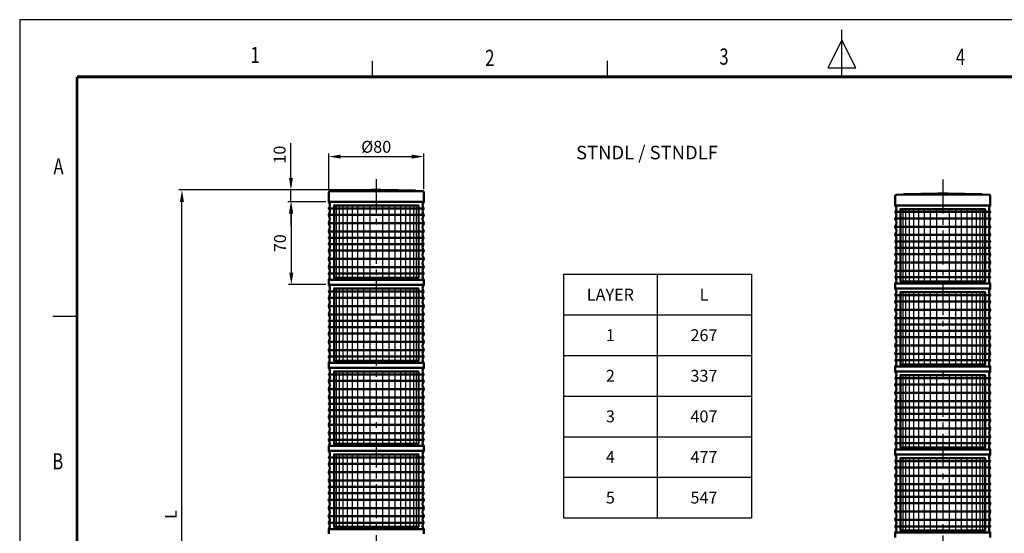
# Model space of a CAD drawing. Units: millimetres. Extents: x 0 to 1385, y 0 to 1000.
# Drawn here: x 0 to 829, y 567 to 1000 of the extents above; entities that cross this region are included whole.
import ezdxf
from ezdxf.enums import TextEntityAlignment as Align

# ---------------------------------------------------------------- set-up
doc = ezdxf.new("R2010")
doc.units = ezdxf.units.MM
doc.header["$LTSCALE"] = 0.5
doc.linetypes.add('CENTER2', pattern=[28.575, 19.05, -3.175, 3.175, -3.175])
for name, color, linetype in [('BAS', 7, 'Continuous'), ('CEN', 1, 'CENTER2'), ('CENTER', 1, 'CENTER2'), ('HAT', 251, 'Continuous'), ('OUT', 7, 'Continuous'), ('TEX', 3, 'Continuous')]:
    doc.layers.add(name, color=color, linetype=linetype)
doc.styles.add('ROMANS', font='romans.shx', dxfattribs={"width": 0.9, "height": 10})
doc.styles.get("Standard").update_dxf_attribs({"font": 'arial.ttf'})
doc.styles.add('돋움', font='romans.shx', dxfattribs={"bigfont": 'whgtxt.shx'})
doc.dimstyles.new('A4 ISO-25', dxfattribs={"dimscale": 5, "dimtxt": 2, "dimasz": 2, "dimexe": 0.5, "dimexo": 0.5, "dimtad": 1, "dimdec": 1, "dimdsep": 46, "dimtxsty": 'Standard', "dimcen": 2.5, "dimclrd": 1, "dimclre": 1, "dimclrt": 3, "dimadec": 0, "dimazin": 0, "dimtfac": 1, "dimtdec": 1, "dimtmove": 0, "dimatfit": 3, "dimfxl": 1, "dimarcsym": 0})
doc.dimstyles.new('사본 A4 ISO-25', dxfattribs={"dimscale": 5, "dimtxt": 2, "dimasz": 2, "dimexe": 0.5, "dimexo": 0.5, "dimtad": 1, "dimtoh": 1, "dimdec": 1, "dimdsep": 46, "dimtxsty": 'Standard', "dimcen": 2.5, "dimclrd": 1, "dimclre": 1, "dimclrt": 3, "dimadec": 0, "dimazin": 0, "dimtfac": 1, "dimtdec": 1, "dimtmove": 0, "dimatfit": 3, "dimfxl": 1, "dimarcsym": 0})

# ---------------------------------------------------------------- blocks, each defined once
blk = doc.blocks.new('*D25')
at = {"color": 1, "lineweight": -2, "transparency": 16777216}
for p, q in [((260.22, 857), (260.22, 887.09)), ((270.22, 884.59), (330.22, 884.59)), ((340.22, 857), (340.22, 887.09))]:
    blk.add_line(p, q, dxfattribs=at)
at = {"color": 1, "transparency": 16777216}
for points in [[(270.22, 886.25), (270.22, 882.92), (260.22, 884.59)], [(330.22, 886.25), (330.22, 882.92), (340.22, 884.59)]]:
    blk.add_solid(points, dxfattribs=at)
at = {"layer": 'Defpoints', "color": 0, "transparency": 16777216}
for p in [(340.22, 884.59), (260.22, 854.5), (340.22, 854.5)]:
    blk.add_point(p, dxfattribs=at)
at = {"color": 3, "transparency": 16777216, "insert": (300.22, 892.82), "char_height": 10, "attachment_point": 5}
blk.add_mtext('{\\fISOCPEUR|b0|i0|c0|p34;%%C}80', dxfattribs=at)
blk = doc.blocks.new('*D27')
at = {"color": 1, "lineweight": -2, "transparency": 16777216}
for p, q in [((228.4, 866.43), (228.4, 896.03)), ((297.72, 856.43), (225.9, 856.43)), ((228.4, 846.43), (228.4, 856.43)), ((257.72, 846.43), (225.9, 846.43)), ((228.4, 836.43), (228.4, 826.43))]:
    blk.add_line(p, q, dxfattribs=at)
at = {"color": 1, "transparency": 16777216}
for points in [[(226.74, 866.43), (230.07, 866.43), (228.4, 856.43)], [(226.74, 836.43), (230.07, 836.43), (228.4, 846.43)]]:
    blk.add_solid(points, dxfattribs=at)
at = {"layer": 'Defpoints', "color": 0, "transparency": 16777216}
for p in [(300.22, 856.43), (228.4, 846.43), (260.22, 846.43)]:
    blk.add_point(p, dxfattribs=at)
at = {"color": 3, "transparency": 16777216, "insert": (220.17, 886.23), "char_height": 10, "attachment_point": 5, "rotation": 90}
blk.add_mtext('10', dxfattribs=at)
blk = doc.blocks.new('*D28')
at = {"color": 1, "lineweight": -2, "transparency": 16777216}
for p, q in [((257.72, 846.43), (226.24, 846.43)), ((228.74, 836.43), (228.74, 786.63)), ((257.73, 776.63), (226.24, 776.63))]:
    blk.add_line(p, q, dxfattribs=at)
at = {"color": 1, "transparency": 16777216}
for points in [[(227.07, 836.43), (230.4, 836.43), (228.74, 846.43)], [(227.07, 786.63), (230.4, 786.63), (228.74, 776.63)]]:
    blk.add_solid(points, dxfattribs=at)
at = {"layer": 'Defpoints', "color": 0, "transparency": 16777216}
for p in [(260.22, 846.43), (228.74, 776.63), (260.23, 776.63)]:
    blk.add_point(p, dxfattribs=at)
at = {"color": 3, "transparency": 16777216, "insert": (220.51, 811.53), "char_height": 10, "attachment_point": 5, "rotation": 90}
blk.add_mtext('70', dxfattribs=at)
blk = doc.blocks.new('*D34')
at = {"color": 1, "lineweight": -2, "transparency": 16777216}
for p, q in [((297.72, 856.43), (134.14, 856.43)), ((136.64, 319.43), (136.64, 846.43)), ((258.71, 309.43), (134.14, 309.43))]:
    blk.add_line(p, q, dxfattribs=at)
at = {"color": 1, "transparency": 16777216}
for points in [[(134.98, 846.43), (138.31, 846.43), (136.64, 856.43)], [(134.98, 319.43), (138.31, 319.43), (136.64, 309.43)]]:
    blk.add_solid(points, dxfattribs=at)
at = {"layer": 'Defpoints', "color": 0, "transparency": 16777216}
for p in [(136.64, 856.43), (300.22, 856.43), (261.21, 309.43)]:
    blk.add_point(p, dxfattribs=at)
at = {"color": 3, "transparency": 16777216, "insert": (128.52, 582.93), "char_height": 10, "attachment_point": 5, "rotation": 90}
blk.add_mtext('L', dxfattribs=at)

msp = doc.modelspace()

# ---------------------------------------------------------------- linework, layer by layer
for p, q in [((0.0000004, 999.9999988), (0.0000004, 0.0000001)), ((1384.8686642, 999.9999988), (0.0000004, 999.9999988))]:
    msp.add_line(p, q)
at = {"const_width": 2.3882928, "flags": 128}
for points in [[(48.253264, 951.7467589), (48.253264, 48.2527186)], [(48.2560785, 951.7467589), (1336.6154007, 951.7467589)]]:
    msp.add_lwpolyline(points, dxfattribs=at)
at = {"layer": 'BAS', "color": 3}
for p, q in [((458.0193631, 785.3728061), (458.0193631, 580.0112961)), ((458.0193631, 785.3728061), (616.2481502, 785.3728061)), ((536.8134759, 785.3728061), (536.8134759, 580.0112961)), ((616.2481502, 785.3728061), (616.2481502, 580.0112961)), ((458.0193631, 751.1458878), (616.2481502, 751.1458878)), ((458.0193631, 716.9189695), (616.2481502, 716.9189695)), ((458.0193631, 682.6920511), (616.2481502, 682.6920511)), ((458.0193631, 648.4651328), (616.2481502, 648.4651328)), ((458.0193631, 614.2382145), (616.2481502, 614.2382145)), ((458.0193631, 580.0112961), (616.2481502, 580.0112961))]:
    msp.add_line(p, q, dxfattribs=at)
at = {"layer": 'CEN', "ltscale": 3}
msp.add_line((777.2687021, 865.1920633), (777.2687021, 473.5445856), dxfattribs=at)
at = {"layer": 'CENTER', "ltscale": 3}
msp.add_line((300.2209228, 865.5241858), (300.2209228, 292.3904117), dxfattribs=at)
at = {"layer": 'HAT'}
for p, q in [((692.4343323, 950.5769591), (692.4343323, 991.5191221)), ((692.4343323, 982.8189125), (680.6634605, 959.2771688)), ((704.2052042, 959.2771688), (692.4343323, 982.8189125)), ((296.7857147, 965.4235907), (296.7857147, 951.776203)), ((494.6428576, 965.4235907), (494.6428576, 951.776203)), ((680.6634605, 959.2771688), (704.2052042, 959.2771688)), ((27.8224379, 749.9999991), (48.2935194, 749.9999991))]:
    msp.add_line(p, q, dxfattribs=at)
at = {"layer": 'OUT', "lineweight": 50}
for p, q in [((267.1232708, 855.5694999), (267.2230905, 856.0707862)), ((267.1232708, 855.5694999), (267.2230905, 856.0707862)), ((296.2230615, 856.4332858), (267.2230905, 856.0707862)), ((296.2230615, 856.4332858), (267.2230905, 856.0707862)), ((267.2230905, 856.0707862), (333.2230245, 856.0707862)), ((267.2230905, 856.0707862), (333.2230245, 856.0707862)), ((304.2230535, 856.4332858), (296.2230615, 856.4332858)), ((304.2230535, 856.4332858), (296.2230615, 856.4332858)), ((304.2230535, 856.4332858), (333.2230245, 856.0707862)), ((304.2230535, 856.4332858), (333.2230245, 856.0707862)), ((333.3228442, 855.5694999), (333.2230245, 856.0707862)), ((333.3228442, 855.5694999), (333.2230245, 856.0707862)), ((744.1918509, 852.5260648), (744.2916706, 853.0273511)), ((744.1918509, 852.5260648), (744.2916706, 853.0273511)), ((773.2916416, 853.3898507), (744.2916706, 853.0273511)), ((773.2916416, 853.3898507), (744.2916706, 853.0273511)), ((744.2916706, 853.0273511), (810.2916046, 853.0273511)), ((744.2916706, 853.0273511), (810.2916046, 853.0273511)), ((781.2916336, 853.3898507), (773.2916416, 853.3898507)), ((781.2916336, 853.3898507), (773.2916416, 853.3898507)), ((781.2916336, 853.3898507), (810.2916046, 853.0273511)), ((781.2916336, 853.3898507), (810.2916046, 853.0273511)), ((810.3914243, 852.5260648), (810.2916046, 853.0273511)), ((810.3914243, 852.5260648), (810.2916046, 853.0273511)), ((260.2495035, 840.9231355), (340.2310064, 840.9231355)), ((260.2495035, 840.9231355), (340.2310064, 840.9231355)), ((737.3180836, 837.8797003), (817.2995865, 837.8797003)), ((737.3180836, 837.8797003), (817.2995865, 837.8797003)), ((260.1735667, 835.5172639), (340.3069432, 835.5172639)), ((260.1735667, 835.5172639), (340.3069432, 835.5172639)), ((737.2421468, 832.4738287), (817.3755233, 832.4738287)), ((737.2421468, 832.4738287), (817.3755233, 832.4738287)), ((260.1529615, 828.5080392), (340.3275484, 828.5080392)), ((260.1529615, 828.5080392), (340.3275484, 828.5080392)), ((260.1722511, 821.5350623), (340.3082589, 821.5350623)), ((260.1722511, 821.5350623), (340.3082589, 821.5350623)), ((737.2215416, 825.464604), (817.3961284, 825.464604)), ((737.2215416, 825.464604), (817.3961284, 825.464604)), ((260.2495035, 816.0929429), (340.2310064, 816.0929429)), ((260.2495035, 816.0929429), (340.2310064, 816.0929429)), ((737.2408311, 818.4916272), (817.3768389, 818.4916272)), ((737.2408311, 818.4916272), (817.3768389, 818.4916272)), ((737.3180836, 813.0495077), (817.2995865, 813.0495077)), ((737.3180836, 813.0495077), (817.2995865, 813.0495077)), ((260.1471607, 805.3577778), (340.3333492, 805.3577778)), ((260.1471607, 805.3577778), (340.3333492, 805.3577778)), ((260.2230975, 810.7636493), (340.2574124, 810.7636493)), ((260.2230975, 810.7636493), (340.2574124, 810.7636493)), ((737.2916776, 807.7202142), (817.3259925, 807.7202142)), ((737.2916776, 807.7202142), (817.3259925, 807.7202142)), ((260.1265556, 798.3485531), (340.3539544, 798.3485531)), ((260.1265556, 798.3485531), (340.3539544, 798.3485531)), ((737.2157408, 802.3143426), (817.4019293, 802.3143426)), ((737.2157408, 802.3143426), (817.4019293, 802.3143426)), ((260.1471607, 791.3393284), (340.3333492, 791.3393284)), ((260.1471607, 791.3393284), (340.3333492, 791.3393284)), ((737.1951356, 795.3051179), (817.4225344, 795.3051179)), ((737.1951356, 795.3051179), (817.4225344, 795.3051179)), ((737.2157408, 788.2958932), (817.4019293, 788.2958932)), ((737.2157408, 788.2958932), (817.4019293, 788.2958932)), ((260.2230975, 785.9334568), (340.2574124, 785.9334568)), ((260.2230975, 785.9334568), (340.2574124, 785.9334568)), ((260.2290586, 780.6232962), (340.227012, 780.6232962)), ((260.2290586, 780.6232962), (340.227012, 780.6232962)), ((737.2916776, 782.8900216), (817.3259925, 782.8900216)), ((737.2916776, 782.8900216), (817.3259925, 782.8900216)), ((737.2976387, 777.579861), (817.295592, 777.579861)), ((737.2976387, 777.579861), (817.295592, 777.579861)), ((260.1735667, 765.5173339), (340.3069432, 765.5173339)), ((260.2495035, 770.9232055), (340.2310064, 770.9232055)), ((737.3180836, 767.8797703), (817.2995865, 767.8797703)), ((260.1529615, 758.5081092), (340.3275484, 758.5081092)), ((737.2215416, 755.464674), (817.3961284, 755.464674)), ((737.2421468, 762.4738987), (817.3755233, 762.4738987)), ((260.1722511, 751.5351323), (340.3082589, 751.5351323)), ((737.2408311, 748.4916972), (817.3768389, 748.4916972)), ((260.2230975, 740.7637193), (340.2574124, 740.7637193)), ((260.2495035, 746.0930129), (340.2310064, 746.0930129)), ((737.3180836, 743.0495777), (817.2995865, 743.0495777)), ((260.1471607, 735.3578478), (340.3333492, 735.3578478)), ((737.2157408, 732.3144126), (817.4019293, 732.3144126)), ((737.2916776, 737.7202842), (817.3259925, 737.7202842)), ((260.1265556, 728.3486231), (340.3539544, 728.3486231)), ((737.1951356, 725.3051879), (817.4225344, 725.3051879)), ((260.1471607, 721.3393984), (340.3333492, 721.3393984)), ((260.2230975, 715.9335268), (340.2574124, 715.9335268)), ((737.2157408, 718.2959632), (817.4019293, 718.2959632)), ((260.2290586, 710.6233662), (340.227012, 710.6233662)), ((737.2916776, 712.8900916), (817.3259925, 712.8900916)), ((737.2976387, 707.579931), (817.295592, 707.579931)), ((260.2495035, 700.9232755), (340.2310064, 700.9232755)), ((737.3180836, 697.8798403), (817.2995865, 697.8798403)), ((260.1529615, 688.5081792), (340.3275484, 688.5081792)), ((260.1735667, 695.5174039), (340.3069432, 695.5174039)), ((737.2421468, 692.4739687), (817.3755233, 692.4739687)), ((260.1722511, 681.5352023), (340.3082589, 681.5352023)), ((737.2215416, 685.464744), (817.3961284, 685.464744)), ((260.2495035, 676.0930829), (340.2310064, 676.0930829)), ((737.2408311, 678.4917672), (817.3768389, 678.4917672)), ((737.3180836, 673.0496477), (817.2995865, 673.0496477)), ((260.1471607, 665.3579178), (340.3333492, 665.3579178)), ((260.2230975, 670.7637893), (340.2574124, 670.7637893)), ((737.2916776, 667.7203542), (817.3259925, 667.7203542)), ((260.1265556, 658.3486931), (340.3539544, 658.3486931)), ((737.1951356, 655.3052579), (817.4225344, 655.3052579)), ((737.2157408, 662.3144826), (817.4019293, 662.3144826)), ((260.1471607, 651.3394684), (340.3333492, 651.3394684)), ((737.2157408, 648.2960332), (817.4019293, 648.2960332)), ((260.2230975, 645.9335968), (340.2574124, 645.9335968)), ((260.2290586, 640.6234362), (340.227012, 640.6234362)), ((737.2916776, 642.8901616), (817.3259925, 642.8901616)), ((260.2495035, 630.9233455), (340.2310064, 630.9233455)), ((737.2976387, 637.580001), (817.295592, 637.580001)), ((260.1735667, 625.5174739), (340.3069432, 625.5174739)), ((737.2421468, 622.4740387), (817.3755233, 622.4740387)), ((737.3180836, 627.8799103), (817.2995865, 627.8799103)), ((260.1529615, 618.5082492), (340.3275484, 618.5082492)), ((737.2215416, 615.464814), (817.3961284, 615.464814)), ((260.1722511, 611.5352723), (340.3082589, 611.5352723)), ((260.2495035, 606.0931529), (340.2310064, 606.0931529)), ((737.2408311, 608.4918372), (817.3768389, 608.4918372)), ((260.2230975, 600.7638593), (340.2574124, 600.7638593)), ((737.2916776, 597.7204242), (817.3259925, 597.7204242)), ((737.3180836, 603.0497177), (817.2995865, 603.0497177)), ((260.1471607, 595.3579878), (340.3333492, 595.3579878)), ((737.2157408, 592.3145526), (817.4019293, 592.3145526)), ((260.1265556, 588.3487631), (340.3539544, 588.3487631)), ((260.1471607, 581.3395384), (340.3333492, 581.3395384)), ((737.1951356, 585.3053279), (817.4225344, 585.3053279)), ((260.2230975, 575.9336668), (340.2574124, 575.9336668)), ((737.2157408, 578.2961032), (817.4019293, 578.2961032)), ((737.2916776, 572.8902316), (817.3259925, 572.8902316)), ((260.2290586, 570.6235062), (340.227012, 570.6235062)), ((737.2976387, 567.580071), (817.295592, 567.580071))]:
    msp.add_line(p, q, dxfattribs=at)
at = {"layer": 'OUT', "color": 6, "lineweight": 50}
for p, q in [((336.2260731, 843.4433643), (264.2240364, 843.4433643)), ((336.2260731, 843.4433643), (264.2240364, 843.4433643)), ((813.2946531, 840.3999291), (741.2926165, 840.3999291)), ((813.2946531, 840.3999291), (741.2926165, 840.3999291)), ((264.2240364, 782.4333598), (336.2260731, 782.4333598)), ((264.2240364, 782.4333598), (336.2260731, 782.4333598)), ((336.2260731, 773.4434343), (264.2240364, 773.4434343)), ((741.2926165, 779.3899247), (813.2946531, 779.3899247)), ((741.2926165, 779.3899247), (813.2946531, 779.3899247)), ((813.2946531, 770.3999991), (741.2926165, 770.3999991)), ((264.2240364, 712.4334298), (336.2260731, 712.4334298)), ((741.2926165, 709.3899947), (813.2946531, 709.3899947)), ((336.2260731, 703.4435043), (264.2240364, 703.4435043)), ((813.2946531, 700.4000691), (741.2926165, 700.4000691)), ((264.2240364, 642.4334998), (336.2260731, 642.4334998)), ((741.2926165, 639.3900647), (813.2946531, 639.3900647)), ((336.2260731, 633.4435743), (264.2240364, 633.4435743)), ((813.2946531, 630.4001391), (741.2926165, 630.4001391)), ((264.2240364, 572.4335698), (336.2260731, 572.4335698)), ((741.2926165, 569.3901347), (813.2946531, 569.3901347))]:
    msp.add_line(p, q, dxfattribs=at)
at = {"layer": 'OUT', "color": 6}
for p, q in [((264.2240364, 843.4433643), (264.2240364, 782.4333598)), ((264.2240364, 843.4433643), (264.2240364, 782.4333598)), ((265.0281951, 843.4433643), (265.0281951, 782.4333598)), ((265.0281951, 843.4433643), (265.0281951, 782.4333598)), ((266.6185488, 843.4433643), (266.6185488, 782.4333598)), ((266.6185488, 843.4433643), (266.6185488, 782.4333598)), ((268.9595717, 843.4433643), (268.9595717, 782.4333598)), ((268.9595717, 843.4433643), (268.9595717, 782.4333598)), ((271.9989692, 843.4433643), (271.9989692, 782.4333598)), ((271.9989692, 843.4433643), (271.9989692, 782.4333598)), ((275.6688462, 843.4433643), (275.6688462, 782.4333598)), ((275.6688462, 843.4433643), (275.6688462, 782.4333598)), ((279.8872238, 843.4433643), (279.8872238, 782.4333598)), ((279.8872238, 843.4433643), (279.8872238, 782.4333598)), ((284.5598702, 843.4433643), (284.5598702, 782.4333598)), ((284.5598702, 843.4433643), (284.5598702, 782.4333598)), ((289.5824064, 843.4433643), (289.5824064, 782.4333598)), ((289.5824064, 843.4433643), (289.5824064, 782.4333598)), ((294.8426371, 843.4433643), (294.8426371, 782.4333598)), ((294.8426371, 843.4433643), (294.8426371, 782.4333598)), ((305.6074724, 843.4433643), (305.6074724, 782.4333598)), ((305.6074724, 843.4433643), (305.6074724, 782.4333598)), ((310.8677031, 843.4433643), (310.8677031, 782.4333598)), ((310.8677031, 843.4433643), (310.8677031, 782.4333598)), ((315.8902393, 843.4433643), (315.8902393, 782.4333598)), ((315.8902393, 843.4433643), (315.8902393, 782.4333598)), ((320.5628857, 843.4433643), (320.5628857, 782.4333598)), ((320.5628857, 843.4433643), (320.5628857, 782.4333598)), ((324.7812633, 843.4433643), (324.7812633, 782.4333598)), ((324.7812633, 843.4433643), (324.7812633, 782.4333598)), ((328.4511403, 843.4433643), (328.4511403, 782.4333598)), ((328.4511403, 843.4433643), (328.4511403, 782.4333598)), ((331.4905378, 843.4433643), (331.4905378, 782.4333598)), ((331.4905378, 843.4433643), (331.4905378, 782.4333598)), ((333.8315607, 843.4433643), (333.8315607, 782.4333598)), ((333.8315607, 843.4433643), (333.8315607, 782.4333598)), ((335.4219144, 843.4433643), (335.4219144, 782.4333598)), ((335.4219144, 843.4433643), (335.4219144, 782.4333598)), ((336.2260731, 843.4433643), (336.2260731, 782.4333598)), ((336.2260731, 843.4433643), (336.2260731, 782.4333598)), ((741.2926165, 840.3999291), (741.2926165, 779.3899247)), ((741.2926165, 840.3999291), (741.2926165, 779.3899247)), ((742.0967751, 840.3999291), (742.0967751, 779.3899247)), ((742.0967751, 840.3999291), (742.0967751, 779.3899247)), ((743.6871289, 840.3999291), (743.6871289, 779.3899247)), ((743.6871289, 840.3999291), (743.6871289, 779.3899247)), ((746.0281518, 840.3999291), (746.0281518, 779.3899247)), ((746.0281518, 840.3999291), (746.0281518, 779.3899247)), ((749.0675493, 840.3999291), (749.0675493, 779.3899247)), ((749.0675493, 840.3999291), (749.0675493, 779.3899247)), ((752.7374263, 840.3999291), (752.7374263, 779.3899247)), ((752.7374263, 840.3999291), (752.7374263, 779.3899247)), ((756.9558038, 840.3999291), (756.9558038, 779.3899247)), ((756.9558038, 840.3999291), (756.9558038, 779.3899247)), ((761.6284503, 840.3999291), (761.6284503, 779.3899247)), ((761.6284503, 840.3999291), (761.6284503, 779.3899247)), ((766.6509864, 840.3999291), (766.6509864, 779.3899247)), ((766.6509864, 840.3999291), (766.6509864, 779.3899247)), ((771.9112172, 840.3999291), (771.9112172, 779.3899247)), ((771.9112172, 840.3999291), (771.9112172, 779.3899247)), ((782.6760525, 840.3999291), (782.6760525, 779.3899247)), ((782.6760525, 840.3999291), (782.6760525, 779.3899247)), ((787.9362832, 840.3999291), (787.9362832, 779.3899247)), ((787.9362832, 840.3999291), (787.9362832, 779.3899247)), ((792.9588194, 840.3999291), (792.9588194, 779.3899247)), ((792.9588194, 840.3999291), (792.9588194, 779.3899247)), ((797.6314658, 840.3999291), (797.6314658, 779.3899247)), ((797.6314658, 840.3999291), (797.6314658, 779.3899247)), ((801.8498433, 840.3999291), (801.8498433, 779.3899247)), ((801.8498433, 840.3999291), (801.8498433, 779.3899247)), ((805.5197203, 840.3999291), (805.5197203, 779.3899247)), ((805.5197203, 840.3999291), (805.5197203, 779.3899247)), ((808.5591178, 840.3999291), (808.5591178, 779.3899247)), ((808.5591178, 840.3999291), (808.5591178, 779.3899247)), ((810.9001408, 840.3999291), (810.9001408, 779.3899247)), ((810.9001408, 840.3999291), (810.9001408, 779.3899247)), ((812.4904945, 840.3999291), (812.4904945, 779.3899247)), ((812.4904945, 840.3999291), (812.4904945, 779.3899247)), ((813.2946531, 840.3999291), (813.2946531, 779.3899247)), ((813.2946531, 840.3999291), (813.2946531, 779.3899247)), ((264.2240364, 773.4434343), (264.2240364, 712.4334298)), ((265.0281951, 773.4434343), (265.0281951, 712.4334298)), ((266.6185488, 773.4434343), (266.6185488, 712.4334298)), ((268.9595717, 773.4434343), (268.9595717, 712.4334298)), ((271.9989692, 773.4434343), (271.9989692, 712.4334298)), ((275.6688462, 773.4434343), (275.6688462, 712.4334298)), ((279.8872238, 773.4434343), (279.8872238, 712.4334298)), ((284.5598702, 773.4434343), (284.5598702, 712.4334298)), ((289.5824064, 773.4434343), (289.5824064, 712.4334298)), ((294.8426371, 773.4434343), (294.8426371, 712.4334298)), ((305.6074724, 773.4434343), (305.6074724, 712.4334298)), ((310.8677031, 773.4434343), (310.8677031, 712.4334298)), ((315.8902393, 773.4434343), (315.8902393, 712.4334298)), ((320.5628857, 773.4434343), (320.5628857, 712.4334298)), ((324.7812633, 773.4434343), (324.7812633, 712.4334298)), ((328.4511403, 773.4434343), (328.4511403, 712.4334298)), ((331.4905378, 773.4434343), (331.4905378, 712.4334298)), ((333.8315607, 773.4434343), (333.8315607, 712.4334298)), ((335.4219144, 773.4434343), (335.4219144, 712.4334298)), ((336.2260731, 773.4434343), (336.2260731, 712.4334298)), ((741.2926165, 770.3999991), (741.2926165, 709.3899947)), ((742.0967751, 770.3999991), (742.0967751, 709.3899947)), ((743.6871289, 770.3999991), (743.6871289, 709.3899947)), ((746.0281518, 770.3999991), (746.0281518, 709.3899947)), ((749.0675493, 770.3999991), (749.0675493, 709.3899947)), ((752.7374263, 770.3999991), (752.7374263, 709.3899947)), ((756.9558038, 770.3999991), (756.9558038, 709.3899947)), ((761.6284503, 770.3999991), (761.6284503, 709.3899947)), ((766.6509864, 770.3999991), (766.6509864, 709.3899947)), ((771.9112172, 770.3999991), (771.9112172, 709.3899947)), ((782.6760525, 770.3999991), (782.6760525, 709.3899947)), ((787.9362832, 770.3999991), (787.9362832, 709.3899947)), ((792.9588194, 770.3999991), (792.9588194, 709.3899947)), ((797.6314658, 770.3999991), (797.6314658, 709.3899947)), ((801.8498433, 770.3999991), (801.8498433, 709.3899947)), ((805.5197203, 770.3999991), (805.5197203, 709.3899947)), ((808.5591178, 770.3999991), (808.5591178, 709.3899947)), ((810.9001408, 770.3999991), (810.9001408, 709.3899947)), ((812.4904945, 770.3999991), (812.4904945, 709.3899947)), ((813.2946531, 770.3999991), (813.2946531, 709.3899947)), ((264.2240364, 703.4435043), (264.2240364, 642.4334998)), ((265.0281951, 703.4435043), (265.0281951, 642.4334998)), ((266.6185488, 703.4435043), (266.6185488, 642.4334998)), ((268.9595717, 703.4435043), (268.9595717, 642.4334998)), ((271.9989692, 703.4435043), (271.9989692, 642.4334998)), ((275.6688462, 703.4435043), (275.6688462, 642.4334998)), ((279.8872238, 703.4435043), (279.8872238, 642.4334998)), ((284.5598702, 703.4435043), (284.5598702, 642.4334998)), ((289.5824064, 703.4435043), (289.5824064, 642.4334998)), ((294.8426371, 703.4435043), (294.8426371, 642.4334998)), ((305.6074724, 703.4435043), (305.6074724, 642.4334998)), ((310.8677031, 703.4435043), (310.8677031, 642.4334998)), ((315.8902393, 703.4435043), (315.8902393, 642.4334998)), ((320.5628857, 703.4435043), (320.5628857, 642.4334998)), ((324.7812633, 703.4435043), (324.7812633, 642.4334998)), ((328.4511403, 703.4435043), (328.4511403, 642.4334998)), ((331.4905378, 703.4435043), (331.4905378, 642.4334998)), ((333.8315607, 703.4435043), (333.8315607, 642.4334998)), ((335.4219144, 703.4435043), (335.4219144, 642.4334998)), ((336.2260731, 703.4435043), (336.2260731, 642.4334998)), ((741.2926165, 700.4000691), (741.2926165, 639.3900647)), ((742.0967751, 700.4000691), (742.0967751, 639.3900647)), ((743.6871289, 700.4000691), (743.6871289, 639.3900647)), ((746.0281518, 700.4000691), (746.0281518, 639.3900647)), ((749.0675493, 700.4000691), (749.0675493, 639.3900647)), ((752.7374263, 700.4000691), (752.7374263, 639.3900647)), ((756.9558038, 700.4000691), (756.9558038, 639.3900647)), ((761.6284503, 700.4000691), (761.6284503, 639.3900647)), ((766.6509864, 700.4000691), (766.6509864, 639.3900647)), ((771.9112172, 700.4000691), (771.9112172, 639.3900647)), ((782.6760525, 700.4000691), (782.6760525, 639.3900647)), ((787.9362832, 700.4000691), (787.9362832, 639.3900647)), ((792.9588194, 700.4000691), (792.9588194, 639.3900647)), ((797.6314658, 700.4000691), (797.6314658, 639.3900647)), ((801.8498433, 700.4000691), (801.8498433, 639.3900647)), ((805.5197203, 700.4000691), (805.5197203, 639.3900647)), ((808.5591178, 700.4000691), (808.5591178, 639.3900647)), ((810.9001408, 700.4000691), (810.9001408, 639.3900647)), ((812.4904945, 700.4000691), (812.4904945, 639.3900647)), ((813.2946531, 700.4000691), (813.2946531, 639.3900647)), ((264.2240364, 633.4435743), (264.2240364, 572.4335698)), ((265.0281951, 633.4435743), (265.0281951, 572.4335698)), ((266.6185488, 633.4435743), (266.6185488, 572.4335698)), ((268.9595717, 633.4435743), (268.9595717, 572.4335698)), ((271.9989692, 633.4435743), (271.9989692, 572.4335698)), ((275.6688462, 633.4435743), (275.6688462, 572.4335698)), ((279.8872238, 633.4435743), (279.8872238, 572.4335698)), ((284.5598702, 633.4435743), (284.5598702, 572.4335698)), ((289.5824064, 633.4435743), (289.5824064, 572.4335698)), ((294.8426371, 633.4435743), (294.8426371, 572.4335698)), ((305.6074724, 633.4435743), (305.6074724, 572.4335698)), ((310.8677031, 633.4435743), (310.8677031, 572.4335698)), ((315.8902393, 633.4435743), (315.8902393, 572.4335698)), ((320.5628857, 633.4435743), (320.5628857, 572.4335698)), ((324.7812633, 633.4435743), (324.7812633, 572.4335698)), ((328.4511403, 633.4435743), (328.4511403, 572.4335698)), ((331.4905378, 633.4435743), (331.4905378, 572.4335698)), ((333.8315607, 633.4435743), (333.8315607, 572.4335698)), ((335.4219144, 633.4435743), (335.4219144, 572.4335698)), ((336.2260731, 633.4435743), (336.2260731, 572.4335698)), ((741.2926165, 630.4001391), (741.2926165, 569.3901347)), ((742.0967751, 630.4001391), (742.0967751, 569.3901347)), ((743.6871289, 630.4001391), (743.6871289, 569.3901347)), ((746.0281518, 630.4001391), (746.0281518, 569.3901347)), ((749.0675493, 630.4001391), (749.0675493, 569.3901347)), ((752.7374263, 630.4001391), (752.7374263, 569.3901347)), ((756.9558038, 630.4001391), (756.9558038, 569.3901347)), ((761.6284503, 630.4001391), (761.6284503, 569.3901347)), ((766.6509864, 630.4001391), (766.6509864, 569.3901347)), ((771.9112172, 630.4001391), (771.9112172, 569.3901347)), ((782.6760525, 630.4001391), (782.6760525, 569.3901347)), ((787.9362832, 630.4001391), (787.9362832, 569.3901347)), ((792.9588194, 630.4001391), (792.9588194, 569.3901347)), ((797.6314658, 630.4001391), (797.6314658, 569.3901347)), ((801.8498433, 630.4001391), (801.8498433, 569.3901347)), ((805.5197203, 630.4001391), (805.5197203, 569.3901347)), ((808.5591178, 630.4001391), (808.5591178, 569.3901347)), ((810.9001408, 630.4001391), (810.9001408, 569.3901347)), ((812.4904945, 630.4001391), (812.4904945, 569.3901347)), ((813.2946531, 630.4001391), (813.2946531, 569.3901347))]:
    msp.add_line(p, q, dxfattribs=at)
at = {"layer": 'OUT', "lineweight": 50}
for points in [[(333.3228442, 855.5694999), (339.2355175, 855.4955915, -0.4105573084), (340.2230175, 854.4956706), (340.2230175, 846.6332956), (340.0230177, 846.4332958), (260.4230973, 846.4332958), (260.2230975, 846.6332956), (260.2230975, 854.4956706, -0.4105573084), (261.2105975, 855.4955915), (267.1232708, 855.5694999)], [(333.3228442, 855.5694999), (339.2355175, 855.4955915, -0.4105573084), (340.2230175, 854.4956706), (340.2230175, 846.6332956), (340.0230177, 846.4332958), (260.4230973, 846.4332958), (260.2230975, 846.6332956), (260.2230975, 854.4956706, -0.4105573084), (261.2105975, 855.4955915), (267.1232708, 855.5694999)], [(810.3914243, 852.5260648), (816.3040976, 852.4521563, -0.4105573084), (817.2915976, 851.4522355), (817.2915976, 843.5898605), (817.0915978, 843.3898607), (737.4916774, 843.3898607), (737.2916776, 843.5898605), (737.2916776, 851.4522355, -0.4105573084), (738.2791776, 852.4521563), (744.1918509, 852.5260648)], [(810.3914243, 852.5260648), (816.3040976, 852.4521563, -0.4105573084), (817.2915976, 851.4522355), (817.2915976, 843.5898605), (817.0915978, 843.3898607), (737.4916774, 843.3898607), (737.2916776, 843.5898605), (737.2916776, 851.4522355, -0.4105573084), (738.2791776, 852.4521563), (744.1918509, 852.5260648)]]:
    msp.add_lwpolyline(points, format="xyb", close=True, dxfattribs=at)
for points in [[(340.0230177, 776.4333658), (260.4270918, 776.4333658), (260.227092, 776.6333656), (260.227092, 780.578993, -0.1852081597), (260.3553501, 780.9133699, 0.3840016307), (260.351855, 785.5985256, -0.3844296961), (260.351855, 786.2683879, 0.392598148), (260.2842591, 791.0302424, -0.3592897591), (260.2381211, 791.6649912, 0.3203607304), (260.220439, 798.0568867, -0.3218865222), (260.220439, 798.6402194, 0.3203607304), (260.2381211, 805.0321149, -0.3592897591), (260.2842591, 805.6668637, 0.392598148), (260.351855, 810.4287182, -0.3844296961), (260.351855, 811.0985805, 0.3811808885), (260.378261, 815.7580118, -0.3844296961), (260.378261, 816.427874, 0.392598148), (260.3106651, 821.1897285, -0.3592897591), (260.2645271, 821.8244773, 0.3203607304), (260.246845, 828.2163728, -0.3218865222), (260.246845, 828.7997055, 0.3203607304), (260.2645271, 835.191601, -0.3592897591), (260.3106651, 835.8263498, 0.392598148), (260.378261, 840.5882043, -0.3844296961), (260.378261, 841.2580666, 0.3872449789), (260.3551557, 845.9724614, -0.188130027), (260.2230975, 846.3110152), (260.2230975, 846.4332958), (340.2230175, 846.4332958), (340.2230175, 846.2731517, -0.1848217485), (340.0952587, 845.9393308, 0.383572977), (340.102249, 841.2580666, -0.3844296961), (340.102249, 840.5882043, 0.392598148), (340.1698448, 835.8263498, -0.3592897591), (340.2159828, 835.191601, 0.3203607304), (340.2336649, 828.7997055, -0.3218865222), (340.2336649, 828.2163728, 0.3203607304), (340.2159828, 821.8244773, -0.3592897591), (340.1698448, 821.1897285, 0.392598148), (340.102249, 816.427874, -0.3844296961), (340.102249, 815.7580118, 0.3811808885), (340.1286549, 811.0985805, -0.3844296961), (340.1286549, 810.4287182, 0.392598148), (340.1962508, 805.6668637, -0.3592897591), (340.2423888, 805.0321149, 0.3203607304), (340.2600709, 798.6402194, -0.3218865222), (340.2600709, 798.0568867, 0.3203607304), (340.2423888, 791.6649912, -0.3592897591), (340.1962508, 791.0302424, 0.392598148), (340.1286549, 786.2683879, -0.3844296961), (340.1286549, 785.5985256, 0.3811808885), (340.102249, 780.9390943, -0.1749729937), (340.227012, 780.6232962), (340.227012, 776.6333656), (340.0270122, 776.4333658)], [(340.0230177, 776.4333658), (260.4270918, 776.4333658), (260.227092, 776.6333656), (260.227092, 780.578993, -0.1852081597), (260.3553501, 780.9133699, 0.3840016307), (260.351855, 785.5985256, -0.3844296961), (260.351855, 786.2683879, 0.392598148), (260.2842591, 791.0302424, -0.3592897591), (260.2381211, 791.6649912, 0.3203607304), (260.220439, 798.0568867, -0.3218865222), (260.220439, 798.6402194, 0.3203607304), (260.2381211, 805.0321149, -0.3592897591), (260.2842591, 805.6668637, 0.392598148), (260.351855, 810.4287182, -0.3844296961), (260.351855, 811.0985805, 0.3811808885), (260.378261, 815.7580118, -0.3844296961), (260.378261, 816.427874, 0.392598148), (260.3106651, 821.1897285, -0.3592897591), (260.2645271, 821.8244773, 0.3203607304), (260.246845, 828.2163728, -0.3218865222), (260.246845, 828.7997055, 0.3203607304), (260.2645271, 835.191601, -0.3592897591), (260.3106651, 835.8263498, 0.392598148), (260.378261, 840.5882043, -0.3844296961), (260.378261, 841.2580666, 0.3872449789), (260.3551557, 845.9724614, -0.188130027), (260.2230975, 846.3110152), (260.2230975, 846.4332958), (340.2230175, 846.4332958), (340.2230175, 846.2731517, -0.1848217485), (340.0952587, 845.9393308, 0.383572977), (340.102249, 841.2580666, -0.3844296961), (340.102249, 840.5882043, 0.392598148), (340.1698448, 835.8263498, -0.3592897591), (340.2159828, 835.191601, 0.3203607304), (340.2336649, 828.7997055, -0.3218865222), (340.2336649, 828.2163728, 0.3203607304), (340.2159828, 821.8244773, -0.3592897591), (340.1698448, 821.1897285, 0.392598148), (340.102249, 816.427874, -0.3844296961), (340.102249, 815.7580118, 0.3811808885), (340.1286549, 811.0985805, -0.3844296961), (340.1286549, 810.4287182, 0.392598148), (340.1962508, 805.6668637, -0.3592897591), (340.2423888, 805.0321149, 0.3203607304), (340.2600709, 798.6402194, -0.3218865222), (340.2600709, 798.0568867, 0.3203607304), (340.2423888, 791.6649912, -0.3592897591), (340.1962508, 791.0302424, 0.392598148), (340.1286549, 786.2683879, -0.3844296961), (340.1286549, 785.5985256, 0.3811808885), (340.102249, 780.9390943, -0.1749729937), (340.227012, 780.6232962), (340.227012, 776.6333656), (340.0270122, 776.4333658)], [(817.0915978, 773.3899307), (737.4956718, 773.3899307), (737.295672, 773.5899305), (737.295672, 777.5355579, -0.1852081597), (737.4239302, 777.8699347, 0.3840016307), (737.420435, 782.5550905, -0.3844296961), (737.420435, 783.2249527, 0.392598148), (737.3528392, 787.9868072, -0.3592897591), (737.3067012, 788.6215561, 0.3203607304), (737.2890191, 795.0134515, -0.3218865222), (737.2890191, 795.5967843, 0.3203607304), (737.3067012, 801.9886797, -0.3592897591), (737.3528392, 802.6234286, 0.392598148), (737.420435, 807.3852831, -0.3844296961), (737.420435, 808.0551453, 0.3811808885), (737.446841, 812.7145766, -0.3844296961), (737.446841, 813.3844389, 0.392598148), (737.3792451, 818.1462934, -0.3592897591), (737.3331071, 818.7810422, 0.3203607304), (737.3154251, 825.1729377, -0.3218865222), (737.3154251, 825.7562704, 0.3203607304), (737.3331071, 832.1481659, -0.3592897591), (737.3792451, 832.7829147, 0.392598148), (737.446841, 837.5447692, -0.3844296961), (737.446841, 838.2146314, 0.3872449789), (737.4237358, 842.9290262, -0.188130027), (737.2916776, 843.2675801), (737.2916776, 843.3898607), (817.2915976, 843.3898607), (817.2915976, 843.2297166, -0.1848217485), (817.1638387, 842.8958956, 0.383572977), (817.170829, 838.2146314, -0.3844296961), (817.170829, 837.5447692, 0.392598148), (817.2384249, 832.7829147, -0.3592897591), (817.2845629, 832.1481659, 0.3203607304), (817.302245, 825.7562704, -0.3218865222), (817.302245, 825.1729377, 0.3203607304), (817.2845629, 818.7810422, -0.3592897591), (817.2384249, 818.1462934, 0.392598148), (817.170829, 813.3844389, -0.3844296961), (817.170829, 812.7145766, 0.3811808885), (817.197235, 808.0551453, -0.3844296961), (817.197235, 807.3852831, 0.392598148), (817.2648309, 802.6234286, -0.3592897591), (817.3109689, 801.9886797, 0.3203607304), (817.3286509, 795.5967843, -0.3218865222), (817.3286509, 795.0134515, 0.3203607304), (817.3109689, 788.6215561, -0.3592897591), (817.2648309, 787.9868072, 0.392598148), (817.197235, 783.2249527, -0.3844296961), (817.197235, 782.5550905, 0.3811808885), (817.170829, 777.8956592, -0.1749729937), (817.295592, 777.579861), (817.295592, 773.5899305), (817.0955922, 773.3899307)], [(817.0915978, 773.3899307), (737.4956718, 773.3899307), (737.295672, 773.5899305), (737.295672, 777.5355579, -0.1852081597), (737.4239302, 777.8699347, 0.3840016307), (737.420435, 782.5550905, -0.3844296961), (737.420435, 783.2249527, 0.392598148), (737.3528392, 787.9868072, -0.3592897591), (737.3067012, 788.6215561, 0.3203607304), (737.2890191, 795.0134515, -0.3218865222), (737.2890191, 795.5967843, 0.3203607304), (737.3067012, 801.9886797, -0.3592897591), (737.3528392, 802.6234286, 0.392598148), (737.420435, 807.3852831, -0.3844296961), (737.420435, 808.0551453, 0.3811808885), (737.446841, 812.7145766, -0.3844296961), (737.446841, 813.3844389, 0.392598148), (737.3792451, 818.1462934, -0.3592897591), (737.3331071, 818.7810422, 0.3203607304), (737.3154251, 825.1729377, -0.3218865222), (737.3154251, 825.7562704, 0.3203607304), (737.3331071, 832.1481659, -0.3592897591), (737.3792451, 832.7829147, 0.392598148), (737.446841, 837.5447692, -0.3844296961), (737.446841, 838.2146314, 0.3872449789), (737.4237358, 842.9290262, -0.188130027), (737.2916776, 843.2675801), (737.2916776, 843.3898607), (817.2915976, 843.3898607), (817.2915976, 843.2297166, -0.1848217485), (817.1638387, 842.8958956, 0.383572977), (817.170829, 838.2146314, -0.3844296961), (817.170829, 837.5447692, 0.392598148), (817.2384249, 832.7829147, -0.3592897591), (817.2845629, 832.1481659, 0.3203607304), (817.302245, 825.7562704, -0.3218865222), (817.302245, 825.1729377, 0.3203607304), (817.2845629, 818.7810422, -0.3592897591), (817.2384249, 818.1462934, 0.392598148), (817.170829, 813.3844389, -0.3844296961), (817.170829, 812.7145766, 0.3811808885), (817.197235, 808.0551453, -0.3844296961), (817.197235, 807.3852831, 0.392598148), (817.2648309, 802.6234286, -0.3592897591), (817.3109689, 801.9886797, 0.3203607304), (817.3286509, 795.5967843, -0.3218865222), (817.3286509, 795.0134515, 0.3203607304), (817.3109689, 788.6215561, -0.3592897591), (817.2648309, 787.9868072, 0.392598148), (817.197235, 783.2249527, -0.3844296961), (817.197235, 782.5550905, 0.3811808885), (817.170829, 777.8956592, -0.1749729937), (817.295592, 777.579861), (817.295592, 773.5899305), (817.0955922, 773.3899307)], [(340.0230177, 706.4334358), (260.4270918, 706.4334358), (260.227092, 706.6334356), (260.227092, 710.579063, -0.1852081597), (260.3553501, 710.9134399, 0.3840016307), (260.351855, 715.5985956, -0.3844296961), (260.351855, 716.2684579, 0.392598148), (260.2842591, 721.0303124, -0.3592897591), (260.2381211, 721.6650612, 0.3203607304), (260.220439, 728.0569567, -0.3218865222), (260.220439, 728.6402894, 0.3203607304), (260.2381211, 735.0321849, -0.3592897591), (260.2842591, 735.6669337, 0.392598148), (260.351855, 740.4287882, -0.3844296961), (260.351855, 741.0986505, 0.3811808885), (260.378261, 745.7580818, -0.3844296961), (260.378261, 746.427944, 0.392598148), (260.3106651, 751.1897985, -0.3592897591), (260.2645271, 751.8245473, 0.3203607304), (260.246845, 758.2164428, -0.3218865222), (260.246845, 758.7997755, 0.3203607304), (260.2645271, 765.191671, -0.3592897591), (260.3106651, 765.8264198, 0.392598148), (260.378261, 770.5882743, -0.3844296961), (260.378261, 771.2581366, 0.3872449789), (260.3551557, 775.9725314, -0.188130027), (260.2230975, 776.3110852), (260.2230975, 776.4333658), (340.2230175, 776.4333658), (340.2230175, 776.2732217, -0.1848217485), (340.0952587, 775.9394008, 0.383572977), (340.102249, 771.2581366, -0.3844296961), (340.102249, 770.5882743, 0.392598148), (340.1698448, 765.8264198, -0.3592897591), (340.2159828, 765.191671, 0.3203607304), (340.2336649, 758.7997755, -0.3218865222), (340.2336649, 758.2164428, 0.3203607304), (340.2159828, 751.8245473, -0.3592897591), (340.1698448, 751.1897985, 0.392598148), (340.102249, 746.427944, -0.3844296961), (340.102249, 745.7580818, 0.3811808885), (340.1286549, 741.0986505, -0.3844296961), (340.1286549, 740.4287882, 0.392598148), (340.1962508, 735.6669337, -0.3592897591), (340.2423888, 735.0321849, 0.3203607304), (340.2600709, 728.6402894, -0.3218865222), (340.2600709, 728.0569567, 0.3203607304), (340.2423888, 721.6650612, -0.3592897591), (340.1962508, 721.0303124, 0.392598148), (340.1286549, 716.2684579, -0.3844296961), (340.1286549, 715.5985956, 0.3811808885), (340.102249, 710.9391643, -0.1749729937), (340.227012, 710.6233662), (340.227012, 706.6334356), (340.0270122, 706.4334358)], [(817.0915978, 703.3900007), (737.4956718, 703.3900007), (737.295672, 703.5900005), (737.295672, 707.5356279, -0.1852081597), (737.4239302, 707.8700047, 0.3840016307), (737.420435, 712.5551605, -0.3844296961), (737.420435, 713.2250227, 0.392598148), (737.3528392, 717.9868772, -0.3592897591), (737.3067012, 718.6216261, 0.3203607304), (737.2890191, 725.0135215, -0.3218865222), (737.2890191, 725.5968543, 0.3203607304), (737.3067012, 731.9887497, -0.3592897591), (737.3528392, 732.6234986, 0.392598148), (737.420435, 737.3853531, -0.3844296961), (737.420435, 738.0552153, 0.3811808885), (737.446841, 742.7146466, -0.3844296961), (737.446841, 743.3845089, 0.392598148), (737.3792451, 748.1463634, -0.3592897591), (737.3331071, 748.7811122, 0.3203607304), (737.3154251, 755.1730077, -0.3218865222), (737.3154251, 755.7563404, 0.3203607304), (737.3331071, 762.1482359, -0.3592897591), (737.3792451, 762.7829847, 0.392598148), (737.446841, 767.5448392, -0.3844296961), (737.446841, 768.2147014, 0.3872449789), (737.4237358, 772.9290962, -0.188130027), (737.2916776, 773.2676501), (737.2916776, 773.3899307), (817.2915976, 773.3899307), (817.2915976, 773.2297866, -0.1848217485), (817.1638387, 772.8959656, 0.383572977), (817.170829, 768.2147014, -0.3844296961), (817.170829, 767.5448392, 0.392598148), (817.2384249, 762.7829847, -0.3592897591), (817.2845629, 762.1482359, 0.3203607304), (817.302245, 755.7563404, -0.3218865222), (817.302245, 755.1730077, 0.3203607304), (817.2845629, 748.7811122, -0.3592897591), (817.2384249, 748.1463634, 0.392598148), (817.170829, 743.3845089, -0.3844296961), (817.170829, 742.7146466, 0.3811808885), (817.197235, 738.0552153, -0.3844296961), (817.197235, 737.3853531, 0.392598148), (817.2648309, 732.6234986, -0.3592897591), (817.3109689, 731.9887497, 0.3203607304), (817.3286509, 725.5968543, -0.3218865222), (817.3286509, 725.0135215, 0.3203607304), (817.3109689, 718.6216261, -0.3592897591), (817.2648309, 717.9868772, 0.392598148), (817.197235, 713.2250227, -0.3844296961), (817.197235, 712.5551605, 0.3811808885), (817.170829, 707.8957292, -0.1749729937), (817.295592, 707.579931), (817.295592, 703.5900005), (817.0955922, 703.3900007)], [(340.0230177, 636.4335058), (260.4270918, 636.4335058), (260.227092, 636.6335056), (260.227092, 640.579133, -0.1852081597), (260.3553501, 640.9135099, 0.3840016307), (260.351855, 645.5986656, -0.3844296961), (260.351855, 646.2685279, 0.392598148), (260.2842591, 651.0303824, -0.3592897591), (260.2381211, 651.6651312, 0.3203607304), (260.220439, 658.0570267, -0.3218865222), (260.220439, 658.6403594, 0.3203607304), (260.2381211, 665.0322549, -0.3592897591), (260.2842591, 665.6670037, 0.392598148), (260.351855, 670.4288582, -0.3844296961), (260.351855, 671.0987205, 0.3811808885), (260.378261, 675.7581518, -0.3844296961), (260.378261, 676.428014, 0.392598148), (260.3106651, 681.1898685, -0.3592897591), (260.2645271, 681.8246173, 0.3203607304), (260.246845, 688.2165128, -0.3218865222), (260.246845, 688.7998455, 0.3203607304), (260.2645271, 695.191741, -0.3592897591), (260.3106651, 695.8264898, 0.392598148), (260.378261, 700.5883443, -0.3844296961), (260.378261, 701.2582066, 0.3872449789), (260.3551557, 705.9726014, -0.188130027), (260.2230975, 706.3111552), (260.2230975, 706.4334358), (340.2230175, 706.4334358), (340.2230175, 706.2732917, -0.1848217485), (340.0952587, 705.9394708, 0.383572977), (340.102249, 701.2582066, -0.3844296961), (340.102249, 700.5883443, 0.392598148), (340.1698448, 695.8264898, -0.3592897591), (340.2159828, 695.191741, 0.3203607304), (340.2336649, 688.7998455, -0.3218865222), (340.2336649, 688.2165128, 0.3203607304), (340.2159828, 681.8246173, -0.3592897591), (340.1698448, 681.1898685, 0.392598148), (340.102249, 676.428014, -0.3844296961), (340.102249, 675.7581518, 0.3811808885), (340.1286549, 671.0987205, -0.3844296961), (340.1286549, 670.4288582, 0.392598148), (340.1962508, 665.6670037, -0.3592897591), (340.2423888, 665.0322549, 0.3203607304), (340.2600709, 658.6403594, -0.3218865222), (340.2600709, 658.0570267, 0.3203607304), (340.2423888, 651.6651312, -0.3592897591), (340.1962508, 651.0303824, 0.392598148), (340.1286549, 646.2685279, -0.3844296961), (340.1286549, 645.5986656, 0.3811808885), (340.102249, 640.9392343, -0.1749729937), (340.227012, 640.6234362), (340.227012, 636.6335056), (340.0270122, 636.4335058)], [(817.0915978, 633.3900707), (737.4956718, 633.3900707), (737.295672, 633.5900705), (737.295672, 637.5356979, -0.1852081597), (737.4239302, 637.8700747, 0.3840016307), (737.420435, 642.5552305, -0.3844296961), (737.420435, 643.2250927, 0.392598148), (737.3528392, 647.9869472, -0.3592897591), (737.3067012, 648.6216961, 0.3203607304), (737.2890191, 655.0135915, -0.3218865222), (737.2890191, 655.5969243, 0.3203607304), (737.3067012, 661.9888197, -0.3592897591), (737.3528392, 662.6235686, 0.392598148), (737.420435, 667.3854231, -0.3844296961), (737.420435, 668.0552853, 0.3811808885), (737.446841, 672.7147166, -0.3844296961), (737.446841, 673.3845789, 0.392598148), (737.3792451, 678.1464334, -0.3592897591), (737.3331071, 678.7811822, 0.3203607304), (737.3154251, 685.1730777, -0.3218865222), (737.3154251, 685.7564104, 0.3203607304), (737.3331071, 692.1483059, -0.3592897591), (737.3792451, 692.7830547, 0.392598148), (737.446841, 697.5449092, -0.3844296961), (737.446841, 698.2147714, 0.3872449789), (737.4237358, 702.9291662, -0.188130027), (737.2916776, 703.2677201), (737.2916776, 703.3900007), (817.2915976, 703.3900007), (817.2915976, 703.2298566, -0.1848217485), (817.1638387, 702.8960356, 0.383572977), (817.170829, 698.2147714, -0.3844296961), (817.170829, 697.5449092, 0.392598148), (817.2384249, 692.7830547, -0.3592897591), (817.2845629, 692.1483059, 0.3203607304), (817.302245, 685.7564104, -0.3218865222), (817.302245, 685.1730777, 0.3203607304), (817.2845629, 678.7811822, -0.3592897591), (817.2384249, 678.1464334, 0.392598148), (817.170829, 673.3845789, -0.3844296961), (817.170829, 672.7147166, 0.3811808885), (817.197235, 668.0552853, -0.3844296961), (817.197235, 667.3854231, 0.392598148), (817.2648309, 662.6235686, -0.3592897591), (817.3109689, 661.9888197, 0.3203607304), (817.3286509, 655.5969243, -0.3218865222), (817.3286509, 655.0135915, 0.3203607304), (817.3109689, 648.6216961, -0.3592897591), (817.2648309, 647.9869472, 0.392598148), (817.197235, 643.2250927, -0.3844296961), (817.197235, 642.5552305, 0.3811808885), (817.170829, 637.8957992, -0.1749729937), (817.295592, 637.580001), (817.295592, 633.5900705), (817.0955922, 633.3900707)], [(260.227092, 566.6335756), (260.227092, 570.579203, -0.1852081597), (260.3553501, 570.9135799, 0.3840016307), (260.351855, 575.5987356, -0.3844296961), (260.351855, 576.2685979, 0.392598148), (260.2842591, 581.0304524, -0.3592897591), (260.2381211, 581.6652012, 0.3203607304), (260.220439, 588.0570967, -0.3218865222), (260.220439, 588.6404294, 0.3203607304), (260.2381211, 595.0323249, -0.3592897591), (260.2842591, 595.6670737, 0.392598148), (260.351855, 600.4289282, -0.3844296961), (260.351855, 601.0987905, 0.3811808885), (260.378261, 605.7582218, -0.3844296961), (260.378261, 606.428084, 0.392598148), (260.3106651, 611.1899385, -0.3592897591), (260.2645271, 611.8246873, 0.3203607304), (260.246845, 618.2165828, -0.3218865222), (260.246845, 618.7999155, 0.3203607304), (260.2645271, 625.191811, -0.3592897591), (260.3106651, 625.8265598, 0.392598148), (260.378261, 630.5884143, -0.3844296961), (260.378261, 631.2582766, 0.3872449789), (260.3551557, 635.9726714, -0.188130027), (260.2230975, 636.3112252), (260.2230975, 636.4335058), (340.2230175, 636.4335058), (340.2230175, 636.2733617, -0.1848217485), (340.0952587, 635.9395408, 0.383572977), (340.102249, 631.2582766, -0.3844296961), (340.102249, 630.5884143, 0.392598148), (340.1698448, 625.8265598, -0.3592897591), (340.2159828, 625.191811, 0.3203607304), (340.2336649, 618.7999155, -0.3218865222), (340.2336649, 618.2165828, 0.3203607304), (340.2159828, 611.8246873, -0.3592897591), (340.1698448, 611.1899385, 0.392598148), (340.102249, 606.428084, -0.3844296961), (340.102249, 605.7582218, 0.3811808885), (340.1286549, 601.0987905, -0.3844296961), (340.1286549, 600.4289282, 0.392598148), (340.1962508, 595.6670737, -0.3592897591), (340.2423888, 595.0323249, 0.3203607304), (340.2600709, 588.6404294, -0.3218865222), (340.2600709, 588.0570967, 0.3203607304), (340.2423888, 581.6652012, -0.3592897591), (340.1962508, 581.0304524, 0.392598148), (340.1286549, 576.2685979, -0.3844296961), (340.1286549, 575.5987356, 0.3811808885), (340.102249, 570.9393043, -0.1749729937), (340.227012, 570.6235062), (340.227012, 566.6335756)], [(737.295672, 563.5901405), (737.295672, 567.5357679, -0.1852081597), (737.4239302, 567.8701447, 0.3840016307), (737.420435, 572.5553005, -0.3844296961), (737.420435, 573.2251627, 0.392598148), (737.3528392, 577.9870172, -0.3592897591), (737.3067012, 578.6217661, 0.3203607304), (737.2890191, 585.0136615, -0.3218865222), (737.2890191, 585.5969943, 0.3203607304), (737.3067012, 591.9888897, -0.3592897591), (737.3528392, 592.6236386, 0.392598148), (737.420435, 597.3854931, -0.3844296961), (737.420435, 598.0553553, 0.3811808885), (737.446841, 602.7147866, -0.3844296961), (737.446841, 603.3846489, 0.392598148), (737.3792451, 608.1465034, -0.3592897591), (737.3331071, 608.7812522, 0.3203607304), (737.3154251, 615.1731477, -0.3218865222), (737.3154251, 615.7564804, 0.3203607304), (737.3331071, 622.1483759, -0.3592897591), (737.3792451, 622.7831247, 0.392598148), (737.446841, 627.5449792, -0.3844296961), (737.446841, 628.2148414, 0.3872449789), (737.4237358, 632.9292362, -0.188130027), (737.2916776, 633.2677901), (737.2916776, 633.3900707), (817.2915976, 633.3900707), (817.2915976, 633.2299266, -0.1848217485), (817.1638387, 632.8961056, 0.383572977), (817.170829, 628.2148414, -0.3844296961), (817.170829, 627.5449792, 0.392598148), (817.2384249, 622.7831247, -0.3592897591), (817.2845629, 622.1483759, 0.3203607304), (817.302245, 615.7564804, -0.3218865222), (817.302245, 615.1731477, 0.3203607304), (817.2845629, 608.7812522, -0.3592897591), (817.2384249, 608.1465034, 0.392598148), (817.170829, 603.3846489, -0.3844296961), (817.170829, 602.7147866, 0.3811808885), (817.197235, 598.0553553, -0.3844296961), (817.197235, 597.3854931, 0.392598148), (817.2648309, 592.6236386, -0.3592897591), (817.3109689, 591.9888897, 0.3203607304), (817.3286509, 585.5969943, -0.3218865222), (817.3286509, 585.0136615, 0.3203607304), (817.3109689, 578.6217661, -0.3592897591), (817.2648309, 577.9870172, 0.392598148), (817.197235, 573.2251627, -0.3844296961), (817.197235, 572.5553005, 0.3811808885), (817.170829, 567.8958692, -0.1749729937), (817.295592, 567.580071), (817.295592, 563.5901405)]]:
    msp.add_lwpolyline(points, format="xyb", dxfattribs=at)

# ---------------------------------------------------------------- texts
at = {"char_height": 10, "attachment_point": 5}
for s, insert in [('{\\C3;LAYER}', (497.4164195, 768.2593469)), ('{\\C3;L}', (576.2105323, 768.2593469)), ('{\\C3;1}', (497.4164195, 734.0324286)), ('{\\C3;267}', (576.2105323, 734.0324286)), ('{\\C3;2}', (497.4164195, 699.8055103)), ('{\\C3;337}', (576.2105323, 699.8055103)), ('{\\C3;3}', (497.4164195, 665.578592)), ('{\\C3;407}', (576.2105323, 665.578592)), ('{\\C3;4}', (497.4164195, 631.3516736)), ('{\\C3;477}', (576.2105323, 631.3516736)), ('{\\C3;5}', (497.4164195, 597.1247553)), ('{\\C3;547}', (576.2105323, 597.1247553))]:
    msp.add_mtext_dynamic_manual_height_columns(s, width=78.794112789, gutter_width=12.5, heights=[0], dxfattribs=dict(at, insert=insert))
at = {"layer": 'BAS', "color": 3, "style": '돋움'}
msp.add_text('STNDL / STNDLF', height=11.384988615, dxfattribs=at).set_placement((468.5144035, 882.2947291))
at = {"layer": 'TEX', "style": 'ROMANS', "width": 0.75}
for s, p in [('1', (198.2199806, 968.4016511)), ('2', (395.9153943, 966.0479799)), ('3', (593.0893273, 967.1144281)), ('4', (792.2348934, 966.8934816)), ('A', (32.7045328, 874.5911706)), ('B', (32.0522492, 625.9287472))]:
    msp.add_text(s, height=13.6722003, dxfattribs=at).set_placement(p, align=Align.MIDDLE)

# ---------------------------------------------------------------- dimensions: what is measured, and where the dimension line sits
dim = msp.add_linear_dim(base=(228.4049475, 846.4332958), p1=(300.2209228, 856.4332858), p2=(260.2230975, 846.4332958), angle=90, dimstyle='A4 ISO-25', override={"dimdec": 0})
dim.commit()
dim.dimension.update_dxf_attribs({"geometry": '*D27', "text_midpoint": (228.4049475, 886.2329107), "dimtype": 160})
dim = msp.add_linear_dim(base=(340.2230175, 884.5865814), p1=(260.2230975, 854.4956706), p2=(340.2230175, 854.4956706), text='{\\fISOCPEUR|b0|i0|c0|p34;%%C}<>', dimstyle='A4 ISO-25', override={"dimdec": 0})
dim.commit()
dim.dimension.update_dxf_attribs({"geometry": '*D25', "text_midpoint": (300.2230575, 892.8173113)})
dim = msp.add_linear_dim(base=(136.6430864, 856.4332858), p1=(261.2100727, 309.4336458), p2=(300.2209228, 856.4332858), angle=90, text='L', dimstyle='사본 A4 ISO-25', override={"dimtmove": 0})
dim.commit()
dim.dimension.update_dxf_attribs({"geometry": '*D34', "text_midpoint": (136.6430864, 582.9334658), "dimtype": 160})
dim = msp.add_linear_dim(base=(228.7382809, 776.6333656), p1=(260.2230975, 846.4332958), p2=(260.227092, 776.6333656), angle=90, dimstyle='A4 ISO-25', override={"dimdec": 0})
dim.commit()
dim.dimension.update_dxf_attribs({"geometry": '*D28', "text_midpoint": (220.507551, 811.5333307)})

doc.saveas('drawing.dxf')
